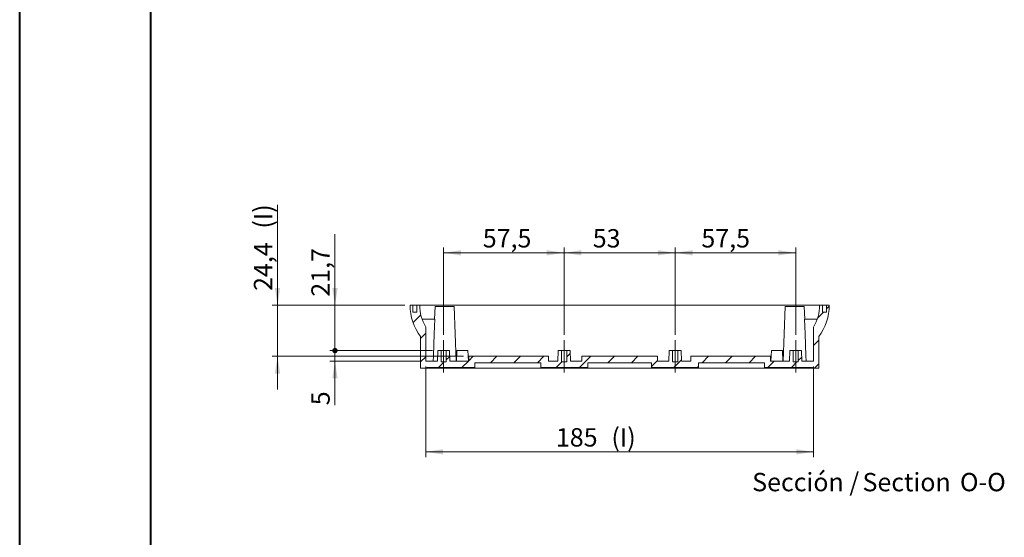
# Model space of a CAD drawing. Units: millimetres. Extents: x 0 to 841, y 0 to 594.
# Drawn here: x 0 to 188, y 209 to 308 of the extents above; entities that cross this region are included whole.
import ezdxf

# ---------------------------------------------------------------- set-up
doc = ezdxf.new("R2010")
doc.units = ezdxf.units.MM
doc.linetypes.add('CENTERX2', pattern=[20.32, 12.7, -2.54, 2.54, -2.54])
doc.styles.add('SLDTEXTSTYLE0', font='TXT', dxfattribs={"width": 0.75})
doc.dimstyles.new('SLDDIMSTYLE0', dxfattribs={"dimtxt": 3.5, "dimasz": 3.302, "dimexe": 0, "dimexo": 0.0625, "dimgap": 0.875, "dimtad": 1, "dimlfac": 2.5, "dimrnd": 1e-09, "dimzin": 12, "dimdsep": 46, "dimtxsty": 'SLDTEXTSTYLE0', "dimsah": 1, "dimcen": 0.09, "dimadec": 0, "dimazin": 3, "dimtfac": 1, "dimtofl": 0, "dimtmove": 0, "dimatfit": 3, "dimfxl": 1, "dimfrac": 2, "dimtolj": 1, "dimtzin": 12, "dimarcsym": 0})
doc.dimstyles.new('SLDDIMSTYLE13', dxfattribs={"dimtxt": 3.5, "dimasz": 3.302, "dimexe": 0, "dimexo": 0.0625, "dimgap": 0.875, "dimtad": 1, "dimdec": 1, "dimlfac": 2.5, "dimrnd": 1e-09, "dimzin": 12, "dimdsep": 46, "dimtxsty": 'SLDTEXTSTYLE0', "dimblk2": 'DOT', "dimsah": 1, "dimcen": 0.09, "dimadec": 0, "dimazin": 3, "dimtfac": 1, "dimtdec": 1, "dimtmove": 0, "dimatfit": 0, "dimfxl": 1, "dimfrac": 2, "dimtolj": 1, "dimtzin": 12, "dimarcsym": 0})
doc.dimstyles.new('SLDDIMSTYLE3', dxfattribs={"dimtxt": 3.5, "dimasz": 1.016, "dimexe": 0, "dimexo": 0.0625, "dimgap": 0.875, "dimtad": 1, "dimlfac": 2.5, "dimrnd": 1e-09, "dimzin": 12, "dimdsep": 46, "dimtxsty": 'SLDTEXTSTYLE0', "dimblk1": 'DOT', "dimsah": 1, "dimcen": 0.09, "dimadec": 0, "dimazin": 3, "dimtfac": 1, "dimtmove": 0, "dimatfit": 0, "dimldrblk": 'DOT', "dimfxl": 1, "dimfrac": 2, "dimtolj": 1, "dimtzin": 12, "dimarcsym": 0})
doc.dimstyles.new('SLDDIMSTYLE6', dxfattribs={"dimtxt": 3.5, "dimasz": 3.302, "dimexe": 0, "dimexo": 0.0625, "dimgap": 0.875, "dimtad": 1, "dimdec": 1, "dimlfac": 2.5, "dimrnd": 1e-09, "dimzin": 12, "dimdsep": 46, "dimtxsty": 'SLDTEXTSTYLE0', "dimsah": 1, "dimcen": 0.09, "dimadec": 0, "dimazin": 3, "dimtfac": 1, "dimtdec": 1, "dimtofl": 0, "dimtmove": 0, "dimatfit": 3, "dimfxl": 1, "dimfrac": 2, "dimtolj": 1, "dimtzin": 12, "dimarcsym": 0})
doc.dimstyles.new('SLDDIMSTYLE7', dxfattribs={"dimtxt": 3.5, "dimasz": 3.302, "dimexe": 0, "dimexo": 0.0625, "dimgap": 0.875, "dimtad": 1, "dimdec": 1, "dimlfac": 2.5, "dimrnd": 1e-09, "dimzin": 12, "dimdsep": 46, "dimtxsty": 'SLDTEXTSTYLE0', "dimsah": 1, "dimcen": 0.09, "dimadec": 0, "dimazin": 3, "dimtfac": 1, "dimtdec": 1, "dimtmove": 0, "dimatfit": 0, "dimfxl": 1, "dimfrac": 2, "dimtolj": 1, "dimtzin": 12, "dimarcsym": 0})
doc.dimstyles.new('SLDDIMSTYLE9', dxfattribs={"dimtxt": 3.5, "dimasz": 3.302, "dimexe": 0, "dimexo": 0.0625, "dimgap": 0.875, "dimtad": 1, "dimdec": 1, "dimlfac": 2.5, "dimrnd": 1e-09, "dimzin": 12, "dimdsep": 46, "dimtxsty": 'SLDTEXTSTYLE0', "dimsah": 1, "dimcen": 0.09, "dimadec": 0, "dimazin": 3, "dimtfac": 1, "dimtofl": 0, "dimtmove": 0, "dimatfit": 3, "dimfxl": 1, "dimfrac": 2, "dimtolj": 1, "dimtzin": 12, "dimarcsym": 0})

# ---------------------------------------------------------------- blocks, each defined once
blk = doc.blocks.new('_D_38')
at = {"color": 7, "linetype": 'Continuous', "lineweight": 0}
for p, q in [((77.6, 241.9), (77.6, 224.58)), ((151.6, 241.9), (151.6, 224.58)), ((151.6, 225.58), (77.6, 225.58))]:
    blk.add_line(p, q, dxfattribs=at)
for points in [[(77.6, 225.58), (80.9, 225.07), (80.9, 226.08)], [(151.6, 225.58), (148.29, 226.08), (148.29, 225.07)]]:
    blk.add_solid(points, dxfattribs=at)
at = {"color": 7, "linetype": 'Continuous', "lineweight": 0, "char_height": 3.5, "attachment_point": 1, "style": 'SLDTEXTSTYLE0'}
for s, insert in [('185', (102.43, 230.09, 2.77)), ('(I)', (113.03, 230.09, 2.77))]:
    blk.add_mtext(s, dxfattribs=dict(at, insert=insert))
blk = doc.blocks.new('_D_39')
at = {"color": 7, "linetype": 'Continuous', "lineweight": 0}
for p, q in [((49.29, 253.58), (49.29, 272.7)), ((73.6, 253.58), (48.29, 253.58)), ((49.29, 243.82), (49.29, 253.58)), ((84.8, 243.82), (48.29, 243.82)), ((49.29, 243.82), (49.29, 237.47))]:
    blk.add_line(p, q, dxfattribs=at)
for points in [[(49.29, 253.58), (49.8, 256.88), (48.78, 256.88)], [(49.29, 243.82), (48.78, 240.51), (49.8, 240.51)]]:
    blk.add_solid(points, dxfattribs=at)
at = {"color": 7, "linetype": 'Continuous', "lineweight": 0, "char_height": 3.5, "attachment_point": 1, "rotation": 90, "style": 'SLDTEXTSTYLE0'}
for s, insert in [('(I)', (44.78, 268.2, 2.77)), ('24,4', (44.78, 256.3, 2.77))]:
    blk.add_mtext(s, dxfattribs=dict(at, insert=insert))
blk = doc.blocks.new('_D_40')
at = {"color": 7, "linetype": 'Continuous', "lineweight": 0}
for p, q in [((81, 247.9), (81, 264.58)), ((81, 263.58), (104, 263.58)), ((104, 247.9), (104, 264.58))]:
    blk.add_line(p, q, dxfattribs=at)
for points in [[(81, 263.58), (84.3, 263.07), (84.3, 264.08)], [(104, 263.58), (100.69, 264.08), (100.69, 263.07)]]:
    blk.add_solid(points, dxfattribs=at)
at = {"color": 7, "linetype": 'Continuous', "lineweight": 0, "insert": (88.47, 268.09, 2.85), "char_height": 3.5, "attachment_point": 1, "style": 'SLDTEXTSTYLE0'}
blk.add_mtext('57,5', dxfattribs=at)
blk = doc.blocks.new('_D_41')
at = {"color": 7, "linetype": 'Continuous', "lineweight": 0}
for p, q in [((104, 247.9), (104, 264.58)), ((104, 263.58), (125.2, 263.58)), ((125.2, 247.9), (125.2, 264.58))]:
    blk.add_line(p, q, dxfattribs=at)
for points in [[(104, 263.58), (107.3, 263.07), (107.3, 264.08)], [(125.2, 263.58), (121.89, 264.08), (121.89, 263.07)]]:
    blk.add_solid(points, dxfattribs=at)
at = {"color": 7, "linetype": 'Continuous', "lineweight": 0, "insert": (109.46, 268.09, 2.85), "char_height": 3.5, "attachment_point": 1, "style": 'SLDTEXTSTYLE0'}
blk.add_mtext('53', dxfattribs=at)
blk = doc.blocks.new('_D_42')
at = {"color": 7, "linetype": 'Continuous', "lineweight": 0}
for p, q in [((125.2, 247.9), (125.2, 264.58)), ((125.2, 263.58), (148.2, 263.58)), ((148.2, 247.9), (148.2, 264.58))]:
    blk.add_line(p, q, dxfattribs=at)
for points in [[(125.2, 263.58), (128.5, 263.07), (128.5, 264.08)], [(148.2, 263.58), (144.89, 264.08), (144.89, 263.07)]]:
    blk.add_solid(points, dxfattribs=at)
at = {"color": 7, "linetype": 'Continuous', "lineweight": 0, "insert": (130.19, 268.09, 2.85), "char_height": 3.5, "attachment_point": 1, "style": 'SLDTEXTSTYLE0'}
blk.add_mtext('57,5', dxfattribs=at)
blk = doc.blocks.new('_DOT')
at = {"color": 0, "linetype": 'ByBlock', "lineweight": -2}
blk.add_line((-0.5, 0), (-1, 0), dxfattribs=at)
at = {"color": 0, "linetype": 'ByBlock', "const_width": 0.5}
blk.add_lwpolyline([(-0.25, 0, 1), (0.25, 0, 1)], format="xyb", close=True, dxfattribs=at)
blk = doc.blocks.new('_D_43')
at = {"color": 7, "linetype": 'Continuous', "lineweight": 0}
for p, q in [((60.26, 253.58), (60.26, 267.1)), ((73.6, 253.58), (59.26, 253.58)), ((60.26, 253.58), (60.26, 244.9)), ((78.87, 244.9), (59.26, 244.9)), ((60.26, 244.9), (60.26, 238.55))]:
    blk.add_line(p, q, dxfattribs=at)
blk.add_solid([(60.26, 253.58), (60.77, 256.88), (59.75, 256.88)], dxfattribs=at)
at = {"color": 7, "linetype": 'Continuous', "lineweight": 0, "xscale": 1.016, "yscale": 1.016, "rotation": 90}
blk.add_blockref('_DOT', (60.26, 244.9, 2.85), dxfattribs=at)
at = {"color": 7, "linetype": 'Continuous', "lineweight": 0, "insert": (55.75, 255.2, 2.85), "char_height": 3.5, "attachment_point": 1, "rotation": 90, "style": 'SLDTEXTSTYLE0'}
blk.add_mtext('21,7', dxfattribs=at)
blk = doc.blocks.new('_D_44')
at = {"color": 7, "linetype": 'Continuous', "lineweight": 0}
for p, q in [((60.26, 244.9), (60.26, 251.25)), ((78.87, 244.9), (59.26, 244.9)), ((60.26, 244.9), (60.26, 242.9)), ((76.6, 242.9), (59.26, 242.9)), ((60.26, 242.9), (60.26, 234.47))]:
    blk.add_line(p, q, dxfattribs=at)
blk.add_solid([(60.26, 242.9), (59.75, 239.59), (60.77, 239.59)], dxfattribs=at)
at = {"color": 7, "linetype": 'Continuous', "lineweight": 0, "xscale": 1.016, "yscale": 1.016, "rotation": 270}
blk.add_blockref('_DOT', (60.26, 244.9, 2.85), dxfattribs=at)
at = {"color": 7, "linetype": 'Continuous', "lineweight": 0, "insert": (55.75, 234.47, 2.85), "char_height": 3.5, "attachment_point": 1, "rotation": 90, "style": 'SLDTEXTSTYLE0'}
blk.add_mtext('5', dxfattribs=at)
blk = doc.blocks.new('SW_NOTE_35')
at = {"color": 0, "linetype": 'Continuous', "lineweight": 0, "char_height": 3.5, "attachment_point": 2, "style": 'SLDTEXTSTYLE0'}
for s, insert in [('Sección /', (10.66, 4.51)), ('Section', (29.93, 4.5)), ('O-O', (44.48, 4.51))]:
    blk.add_mtext(s, dxfattribs=dict(at, insert=insert))

msp = doc.modelspace()

# ---------------------------------------------------------------- hatches: boundary and pattern name
at = {"linetype": 'Continuous', "lineweight": 0}
h = msp.add_hatch(dxfattribs=at)
h.set_pattern_fill('ANSI31', style=0)
edge = h.paths.add_edge_path(flags=0)
edge.add_line((151.5966, 249.3834), (151.5966, 242.8969))
edge.add_line((151.5966, 242.8969), (149.3966, 242.8969))
edge.add_spline(control_points=[(149.3966, 242.8969), (149.3935, 242.9836), (149.3905, 243.0703), (149.3875, 243.157), (149.3672, 243.737), (149.347, 244.3169), (149.3267, 244.8969)], knot_values=[0.00510298, 0.00510298, 0.00510298, 0.00510298, 0.00575377, 0.00575377, 0.00575377, 0.01010603, 0.01010603, 0.01010603, 0.01010603], weights=[1, 1, 1, 1, 1, 1, 1], degree=3, periodic=0)
edge.add_line((149.3267, 244.8969), (148.6966, 244.8969))
edge.add_line((148.6966, 244.8969), (148.6966, 242.7369))
edge.add_line((148.6966, 242.7369), (147.6966, 242.7369))
edge.add_line((147.6966, 242.7369), (147.6966, 244.8969))
edge.add_line((147.6966, 244.8969), (147.0664, 244.8969))
edge.add_spline(control_points=[(147.0664, 244.8969), (147.0462, 244.3169), (147.0259, 243.737), (147.0057, 243.157), (147.0027, 243.0703), (146.9996, 242.9836), (146.9966, 242.8969)], knot_values=[0.0159851, 0.0159851, 0.0159851, 0.0159851, 0.02033735, 0.02033735, 0.02033735, 0.02098815, 0.02098815, 0.02098815, 0.02098815], weights=[1, 1, 1, 1, 1, 1, 1], degree=3, periodic=0)
edge.add_line((146.9966, 242.8969), (143.3966, 242.8969))
edge.add_line((143.3966, 242.8969), (143.3966, 243.8169))
edge.add_line((143.3966, 243.8169), (128.1966, 243.8169))
edge.add_line((128.1966, 243.8169), (128.1966, 242.8969))
edge.add_line((128.1966, 242.8969), (126.3966, 242.8969))
edge.add_spline(control_points=[(126.3966, 242.8969), (126.3935, 242.9836), (126.3905, 243.0703), (126.3875, 243.157), (126.3672, 243.737), (126.347, 244.3169), (126.3267, 244.8969)], knot_values=[0.00510298, 0.00510298, 0.00510298, 0.00510298, 0.00575377, 0.00575377, 0.00575377, 0.01010603, 0.01010603, 0.01010603, 0.01010603], weights=[1, 1, 1, 1, 1, 1, 1], degree=3, periodic=0)
edge.add_line((126.3267, 244.8969), (125.6966, 244.8969))
edge.add_line((125.6966, 244.8969), (125.6966, 242.7369))
edge.add_line((125.6966, 242.7369), (124.6966, 242.7369))
edge.add_line((124.6966, 242.7369), (124.6966, 244.8969))
edge.add_line((124.6966, 244.8969), (124.0664, 244.8969))
edge.add_spline(control_points=[(124.0664, 244.8969), (124.0462, 244.3169), (124.0259, 243.737), (124.0057, 243.157), (124.0027, 243.0703), (123.9996, 242.9836), (123.9966, 242.8969)], knot_values=[0.0159851, 0.0159851, 0.0159851, 0.0159851, 0.02033735, 0.02033735, 0.02033735, 0.02098815, 0.02098815, 0.02098815, 0.02098815], weights=[1, 1, 1, 1, 1, 1, 1], degree=3, periodic=0)
edge.add_line((123.9966, 242.8969), (121.7966, 242.8969))
edge.add_line((121.7966, 242.8969), (121.7966, 243.8169))
edge.add_line((121.7966, 243.8169), (107.3966, 243.8169))
edge.add_line((107.3966, 243.8169), (107.3966, 242.8969))
edge.add_line((107.3966, 242.8969), (105.1966, 242.8969))
edge.add_spline(control_points=[(105.1966, 242.8969), (105.1935, 242.9836), (105.1905, 243.0703), (105.1875, 243.157), (105.1672, 243.737), (105.147, 244.3169), (105.1267, 244.8969)], knot_values=[0.00510298, 0.00510298, 0.00510298, 0.00510298, 0.00575377, 0.00575377, 0.00575377, 0.01010603, 0.01010603, 0.01010603, 0.01010603], weights=[1, 1, 1, 1, 1, 1, 1], degree=3, periodic=0)
edge.add_line((105.1267, 244.8969), (104.4966, 244.8969))
edge.add_line((104.4966, 244.8969), (104.4966, 242.7369))
edge.add_line((104.4966, 242.7369), (103.4966, 242.7369))
edge.add_line((103.4966, 242.7369), (103.4966, 244.8969))
edge.add_line((103.4966, 244.8969), (102.8664, 244.8969))
edge.add_spline(control_points=[(102.8664, 244.8969), (102.8462, 244.3169), (102.8259, 243.737), (102.8057, 243.157), (102.8027, 243.0703), (102.7996, 242.9836), (102.7966, 242.8969)], knot_values=[0.0159851, 0.0159851, 0.0159851, 0.0159851, 0.02033735, 0.02033735, 0.02033735, 0.02098815, 0.02098815, 0.02098815, 0.02098815], weights=[1, 1, 1, 1, 1, 1, 1], degree=3, periodic=0)
edge.add_line((102.7966, 242.8969), (100.9966, 242.8969))
edge.add_line((100.9966, 242.8969), (100.9966, 243.8169))
edge.add_line((100.9966, 243.8169), (85.7966, 243.8169))
edge.add_line((85.7966, 243.8169), (85.7966, 242.8969))
edge.add_line((85.7966, 242.8969), (82.1966, 242.8969))
edge.add_spline(control_points=[(82.1966, 242.8969), (82.1935, 242.9836), (82.1905, 243.0703), (82.1875, 243.157), (82.1672, 243.737), (82.147, 244.3169), (82.1267, 244.8969)], knot_values=[0.00510298, 0.00510298, 0.00510298, 0.00510298, 0.00575377, 0.00575377, 0.00575377, 0.01010603, 0.01010603, 0.01010603, 0.01010603], weights=[1, 1, 1, 1, 1, 1, 1], degree=3, periodic=0)
edge.add_line((82.1267, 244.8969), (81.4966, 244.8969))
edge.add_line((81.4966, 244.8969), (81.4966, 242.7369))
edge.add_line((81.4966, 242.7369), (80.4966, 242.7369))
edge.add_line((80.4966, 242.7369), (80.4966, 244.8969))
edge.add_line((80.4966, 244.8969), (79.8664, 244.8969))
edge.add_spline(control_points=[(79.8664, 244.8969), (79.8462, 244.3169), (79.8259, 243.737), (79.8057, 243.157), (79.8027, 243.0703), (79.7996, 242.9836), (79.7966, 242.8969)], knot_values=[0.0159851, 0.0159851, 0.0159851, 0.0159851, 0.02033735, 0.02033735, 0.02033735, 0.02098815, 0.02098815, 0.02098815, 0.02098815], weights=[1, 1, 1, 1, 1, 1, 1], degree=3, periodic=0)
edge.add_line((79.7966, 242.8969), (77.5966, 242.8969))
edge.add_line((77.5966, 242.8969), (77.5966, 249.3834))
edge.add_arc((84.5966, 253.5769), 8.16, 180, 210.924734, ccw=False)
edge.add_line((76.4366, 253.5769), (75.8966, 253.5769))
edge.add_line((75.8966, 253.5769), (75.8966, 252.2569))
edge.add_line((75.8966, 252.2569), (75.0966, 252.2569))
edge.add_line((75.0966, 252.2569), (75.0966, 253.5769))
edge.add_line((75.0966, 253.5769), (74.5966, 253.5769))
edge.add_arc((84.5966, 253.5769), 10, 180, 216.869898)
edge.add_line((76.5966, 247.5769), (76.5966, 241.5769))
edge.add_line((76.5966, 241.5769), (77.7966, 241.5769))
edge.add_line((77.7966, 241.5769), (77.7966, 241.6569))
edge.add_line((77.7966, 241.6569), (86.9766, 241.6569))
edge.add_line((86.9766, 241.6569), (86.9766, 242.5769))
edge.add_line((86.9766, 242.5769), (99.5766, 242.5769))
edge.add_line((99.5766, 242.5769), (99.5766, 241.6569))
edge.add_line((99.5766, 241.6569), (108.5366, 241.6569))
edge.add_line((108.5366, 241.6569), (108.5366, 242.5769))
edge.add_line((108.5366, 242.5769), (120.6566, 242.5769))
edge.add_line((120.6566, 242.5769), (120.6566, 241.6569))
edge.add_line((120.6566, 241.6569), (129.6166, 241.6569))
edge.add_line((129.6166, 241.6569), (129.6166, 242.5769))
edge.add_line((129.6166, 242.5769), (142.2166, 242.5769))
edge.add_line((142.2166, 242.5769), (142.2166, 241.6569))
edge.add_line((142.2166, 241.6569), (151.3966, 241.6569))
edge.add_line((151.3966, 241.6569), (151.3966, 241.5769))
edge.add_line((151.3966, 241.5769), (152.5966, 241.5769))
edge.add_line((152.5966, 241.5769), (152.5966, 247.5769))
edge.add_arc((144.5966, 253.5769), 10, 323.130102, 360)
edge.add_line((154.5966, 253.5769), (154.0966, 253.5769))
edge.add_line((154.0966, 253.5769), (154.0966, 252.2569))
edge.add_line((154.0966, 252.2569), (153.2966, 252.2569))
edge.add_line((153.2966, 252.2569), (153.2966, 253.5769))
edge.add_line((153.2966, 253.5769), (152.7566, 253.5769))
edge.add_arc((144.5966, 253.5769), 8.16, 329.075266, 360, ccw=False)

# ---------------------------------------------------------------- linework, layer by layer
at = {"color": 7, "linetype": 'Continuous', "lineweight": 40}
for p, q in [((0.0788, 0.0415), (0.0788, 594.0415)), ((25.0788, 10.0415), (25.0788, 584.0415))]:
    msp.add_line(p, q, dxfattribs=at)
at = {"color": 7, "linetype": 'Continuous', "lineweight": 15}
for p, q in [((75.0966, 253.5769), (74.5966, 253.5769)), ((75.0966, 253.5769), (75.0966, 252.2569)), ((75.8966, 253.5769), (75.0966, 253.5769)), ((75.8966, 252.2569), (75.0966, 252.2569)), ((75.8966, 253.5769), (75.8966, 252.2569)), ((76.4366, 253.5769), (75.8966, 253.5769)), ((76.4366, 253.5769), (152.7566, 253.5769)), ((79.3598, 253.2969), (79.276, 250.8969)), ((79.3598, 253.2969), (83.0334, 253.2969)), ((83.3966, 242.8969), (83.0334, 253.2969)), ((146.1598, 253.2969), (145.7966, 242.8969)), ((146.1598, 253.2969), (149.8334, 253.2969)), ((149.9172, 250.8969), (149.8334, 253.2969)), ((153.2966, 253.5769), (152.7566, 253.5769)), ((153.2966, 252.2569), (153.2966, 253.5769)), ((154.0966, 253.5769), (153.2966, 253.5769)), ((154.0966, 252.2569), (153.2966, 252.2569)), ((154.0966, 252.2569), (154.0966, 253.5769)), ((154.5966, 253.5769), (154.0966, 253.5769)), ((79.31, 250.8969), (76.8892, 250.8969)), ((152.3039, 250.8969), (149.8832, 250.8969)), ((77.5966, 249.3834), (77.5966, 242.8969)), ((151.5966, 242.8969), (151.5966, 249.3834)), ((76.5966, 241.5769), (76.5966, 247.5769)), ((152.5966, 247.5769), (152.5966, 241.5769)), ((79.8664, 244.8969), (79.7966, 242.8969)), ((79.7966, 242.8969), (79.8664, 244.8969)), ((80.4966, 244.8969), (79.8664, 244.8969)), ((80.4966, 244.8969), (80.4966, 242.7369)), ((81.4966, 244.8969), (80.4966, 244.8969)), ((81.4966, 242.7369), (81.4966, 244.8969)), ((82.1267, 244.8969), (81.4966, 244.8969)), ((82.1966, 242.8969), (82.1267, 244.8969)), ((82.1267, 244.8969), (82.1966, 242.8969)), ((83.5464, 244.8969), (83.4766, 242.8969)), ((83.5464, 244.8969), (85.6467, 244.8969)), ((85.7166, 242.8969), (85.6467, 244.8969)), ((102.8664, 244.8969), (102.7966, 242.8969)), ((102.7966, 242.8969), (102.8664, 244.8969)), ((103.4966, 244.8969), (102.8664, 244.8969)), ((103.4966, 244.8969), (103.4966, 242.7369)), ((104.4966, 244.8969), (103.4966, 244.8969)), ((104.4966, 242.7369), (104.4966, 244.8969)), ((105.1267, 244.8969), (104.4966, 244.8969)), ((105.1966, 242.8969), (105.1267, 244.8969)), ((105.1267, 244.8969), (105.1966, 242.8969)), ((124.0664, 244.8969), (123.9966, 242.8969)), ((123.9966, 242.8969), (124.0664, 244.8969)), ((124.6966, 244.8969), (124.0664, 244.8969)), ((124.6966, 244.8969), (124.6966, 242.7369)), ((125.6966, 244.8969), (124.6966, 244.8969)), ((125.6966, 242.7369), (125.6966, 244.8969)), ((126.3267, 244.8969), (125.6966, 244.8969)), ((126.3966, 242.8969), (126.3267, 244.8969)), ((126.3267, 244.8969), (126.3966, 242.8969)), ((143.5464, 244.8969), (143.4766, 242.8969)), ((143.5464, 244.8969), (145.6467, 244.8969)), ((145.7166, 242.8969), (145.6467, 244.8969)), ((147.0664, 244.8969), (146.9966, 242.8969)), ((146.9966, 242.8969), (147.0664, 244.8969)), ((147.6966, 244.8969), (147.0664, 244.8969)), ((147.6966, 244.8969), (147.6966, 242.7369)), ((148.6966, 244.8969), (147.6966, 244.8969)), ((148.6966, 242.7369), (148.6966, 244.8969)), ((149.3267, 244.8969), (148.6966, 244.8969)), ((149.3966, 242.8969), (149.3267, 244.8969)), ((149.3267, 244.8969), (149.3966, 242.8969)), ((79.7966, 242.8969), (77.5966, 242.8969)), ((81.4966, 242.7369), (80.4966, 242.7369)), ((85.7966, 242.8969), (82.1966, 242.8969)), ((85.7966, 242.8969), (85.7966, 243.8169)), ((100.9966, 243.8169), (85.7966, 243.8169)), ((86.9766, 242.5769), (99.5766, 242.5769)), ((86.9766, 242.5769), (86.9766, 241.6569)), ((99.5766, 241.6569), (99.5766, 242.5769)), ((100.9966, 243.8169), (100.9966, 242.8969)), ((102.7966, 242.8969), (100.9966, 242.8969)), ((104.4966, 242.7369), (103.4966, 242.7369)), ((107.3966, 242.8969), (105.1966, 242.8969)), ((107.3966, 242.8969), (107.3966, 243.8169)), ((121.7966, 243.8169), (107.3966, 243.8169)), ((108.5366, 242.5769), (120.6566, 242.5769)), ((108.5366, 242.5769), (108.5366, 241.6569)), ((120.6566, 241.6569), (120.6566, 242.5769)), ((121.7966, 243.8169), (121.7966, 242.8969)), ((123.9966, 242.8969), (121.7966, 242.8969)), ((125.6966, 242.7369), (124.6966, 242.7369)), ((128.1966, 242.8969), (126.3966, 242.8969)), ((128.1966, 242.8969), (128.1966, 243.8169)), ((143.3966, 243.8169), (128.1966, 243.8169)), ((129.6166, 242.5769), (142.2166, 242.5769)), ((129.6166, 242.5769), (129.6166, 241.6569)), ((142.2166, 241.6569), (142.2166, 242.5769)), ((143.3966, 243.8169), (143.3966, 242.8969)), ((146.9966, 242.8969), (143.3966, 242.8969)), ((148.6966, 242.7369), (147.6966, 242.7369)), ((151.5966, 242.8969), (149.3966, 242.8969)), ((77.7966, 241.5769), (76.5966, 241.5769)), ((77.7966, 241.6569), (86.9766, 241.6569)), ((77.7966, 241.6569), (77.7966, 241.5769)), ((77.7966, 241.5769), (151.3966, 241.5769)), ((99.5766, 241.6569), (108.5366, 241.6569)), ((120.6566, 241.6569), (129.6166, 241.6569)), ((142.2166, 241.6569), (151.3966, 241.6569)), ((151.3966, 241.5769), (151.3966, 241.6569)), ((152.5966, 241.5769), (151.3966, 241.5769))]:
    msp.add_line(p, q, dxfattribs=at)
at = {"color": 7, "linetype": 'CENTERX2', "lineweight": 0}
for p, q in [((80.9966, 240.7369), (80.9966, 246.8969)), ((103.9966, 240.7369), (103.9966, 246.8969)), ((125.1966, 240.7369), (125.1966, 246.8969)), ((148.1966, 240.7369), (148.1966, 246.8969))]:
    msp.add_line(p, q, dxfattribs=at)
at = {"color": 7, "linetype": 'Continuous', "lineweight": 15, "flags": 128}
for points in [[(79.0262, 242.8969), (79.0623, 243.9142), (79.2105, 248.0945), (79.31, 250.8969)], [(150.1669, 242.8969), (150.1309, 243.9142), (149.9827, 248.0945), (149.8832, 250.8969)]]:
    msp.add_lwpolyline(points, dxfattribs=at)
at = {"color": 7, "linetype": 'Continuous', "lineweight": 15}
for centre, radius, start, end in [((84.5966, 253.5769), 10, 180, 216.869898), ((84.5966, 253.5769), 8.16, 180, 210.924734), ((144.5966, 253.5769), 8.16, 329.075266, 0), ((144.5966, 253.5769), 10, 323.130102, 0)]:
    msp.add_arc(centre, radius, start, end, dxfattribs=at)

# ---------------------------------------------------------------- block references
at = {"color": 7, "linetype": 'Continuous', "lineweight": 0}
msp.add_blockref('SW_NOTE_35', (139.4407, 217.0438), dxfattribs=at)

# ---------------------------------------------------------------- dimensions: what is measured, and where the dimension line sits
dim = msp.add_linear_dim(base=(49.2896, 253.5769), p1=(85.7966, 243.8169), p2=(74.5966, 253.5769), angle=90, text='<>(I)', dimstyle='SLDDIMSTYLE7', dxfattribs=at)
dim.commit()
dim.dimension.update_dxf_attribs({"geometry": '_D_39', "text_midpoint": (49.2896, 264.4994), "dimtype": 160})
for base, p1, p2, dimstyle, picture, middle in [((60.2582, 244.8969), (74.5966, 253.5769), (79.8664, 244.8969), 'SLDDIMSTYLE13', '_D_43', (60.2582, 261.1475)), ((60.2582, 242.8969), (79.8664, 244.8969), (77.5966, 242.8969), 'SLDDIMSTYLE3', '_D_44', (60.2582, 237.1848))]:
    dim = msp.add_linear_dim(base=base, p1=p1, p2=p2, angle=90, dimstyle=dimstyle, dxfattribs=at)
    dim.commit()
    dim.dimension.update_dxf_attribs({"geometry": picture, "text_midpoint": middle, "dimtype": 160})
for base, p1, p2, dimstyle, picture, middle in [((103.9966, 263.5769), (80.9966, 246.8969), (103.9966, 246.8969), 'SLDDIMSTYLE6', '_D_40', (94.4159, 263.5769)), ((125.1966, 263.5769), (103.9966, 246.8969), (125.1966, 246.8969), 'SLDDIMSTYLE0', '_D_41', (113.4663, 263.5769)), ((148.1966, 263.5769), (125.1966, 246.8969), (148.1966, 246.8969), 'SLDDIMSTYLE9', '_D_42', (136.1413, 263.5769))]:
    dim = msp.add_linear_dim(base=base, p1=p1, p2=p2, dimstyle=dimstyle, dxfattribs=at)
    dim.commit()
    dim.dimension.update_dxf_attribs({"geometry": picture, "text_midpoint": middle, "dimtype": 160})
dim = msp.add_linear_dim(base=(77.5966, 225.5769), p1=(151.5966, 242.8969), p2=(77.5966, 242.8969), text='<>(I)', dimstyle='SLDDIMSTYLE0', dxfattribs=at)
dim.commit()
dim.dimension.update_dxf_attribs({"geometry": '_D_38', "text_midpoint": (109.9806, 225.5769), "dimtype": 160})

doc.saveas('drawing.dxf')
